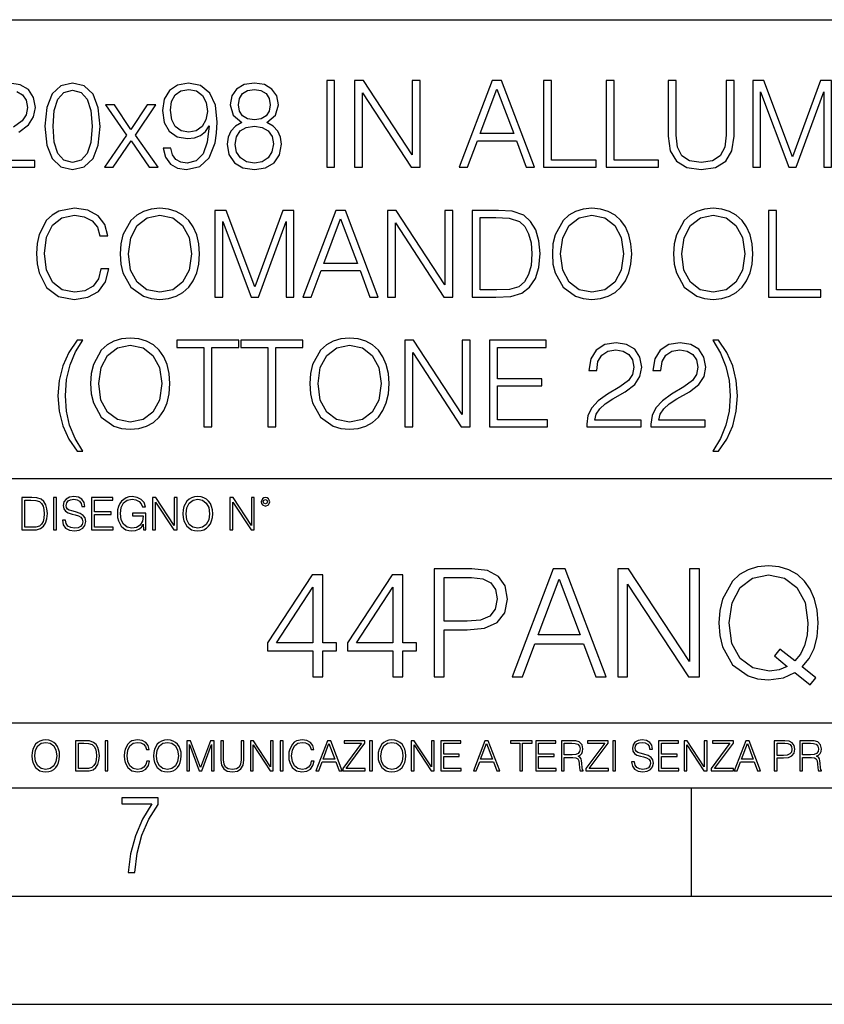
# Model space of a CAD drawing. Extents: x 0 to 420, y 0 to 297.
# Drawn here: x 331 to 368, y 0 to 46 of the extents above; entities that cross this region are included whole.
import ezdxf

# ---------------------------------------------------------------- set-up
doc = ezdxf.new("R2010")
doc.units = 0
doc.layers.get('0').update_dxf_attribs({"linetype": 'CONTINUOUS'})

msp = doc.modelspace()

# ---------------------------------------------------------------- linework, layer by layer
at = {"color": 7}
for p, q in [((234.999802, 45.500252), (410, 45.500252)), ((254.999802, 24.300249), (410, 24.300249)), ((234.999802, 13.00025), (410, 13.00025)), ((25.000401, 9.99976), (410, 9.99976)), ((234.999802, 10.00025), (410, 10.00025)), ((361.875, 4.99976), (361.875, 9.99976)), ((267.5, 4.99976), (415, 4.99976)), ((0, 0), (420, 0)), ((0, 0), (420, 0))]:
    msp.add_line(p, q, dxfattribs=at)
for points in [[(330.804688, 40.303448), (331.249756, 40.648373), (331.483429, 41.015549), (331.56131, 41.449482), (331.477844, 41.911236), (331.238647, 42.267284), (330.865906, 42.489819), (330.381897, 42.573265)], [(330.710114, 42.1894), (330.971588, 42.033627), (331.132935, 41.777718), (331.194122, 41.438358), (331.132935, 41.110123), (330.954895, 40.831959), (330.548798, 40.531544)], [(329.029999, 38.684532), (331.539062, 38.684532), (331.539062, 38.996075), (329.391632, 38.996075)]]:
    msp.add_lwpolyline(points, dxfattribs=at)
for points in [[(332.006378, 40.57605), (332.089813, 39.708176), (332.334595, 39.079525), (332.735168, 38.701221), (333.280365, 38.573265), (333.820007, 38.69566), (334.226105, 39.079525), (334.470886, 39.702614), (334.559906, 40.570484), (334.470886, 41.432793), (334.226105, 42.061443), (333.820007, 42.439747), (333.280365, 42.573265), (332.735168, 42.445312), (332.334595, 42.067009), (332.089813, 41.438358)], [(337.814423, 39.557968), (337.475067, 39.557968), (337.58078, 39.14072), (337.803314, 38.829178), (338.125977, 38.640026), (338.548798, 38.573265), (339.155182, 38.712349), (339.60025, 39.124031), (339.872864, 39.813877), (339.939606, 40.253376), (339.967438, 40.765202), (339.878418, 41.54406), (339.622498, 42.111515), (339.199707, 42.456436), (338.632233, 42.573265), (338.131531, 42.478691), (337.753235, 42.228344), (337.514008, 41.822224), (337.430573, 41.299274), (337.508453, 40.754074), (337.747681, 40.347954), (338.114868, 40.092041), (338.598846, 40.003029), (338.921539, 40.036411), (339.194122, 40.15324), (339.416656, 40.336826), (339.589111, 40.592739), (339.505676, 39.841694), (339.310974, 39.302055), (338.99942, 38.973824), (338.576599, 38.868122), (338.281738, 38.912628), (338.05365, 39.046146), (337.897888, 39.257549)], [(341.096771, 40.742947), (340.813049, 40.581612), (340.601624, 40.353516), (340.468109, 40.06979), (340.423615, 39.74712), (340.50708, 39.263115), (340.757416, 38.890373), (341.152405, 38.656715), (341.680908, 38.573265), (342.203857, 38.656715), (342.598846, 38.890373), (342.849213, 39.257549), (342.938232, 39.74712), (342.888153, 40.06979), (342.760193, 40.353516), (342.543213, 40.581612), (342.265076, 40.742947), (342.660065, 41.087872), (342.793579, 41.571877), (342.715698, 41.977997), (342.493164, 42.295101), (342.14267, 42.500942), (341.680908, 42.573265), (341.213593, 42.500942), (340.863098, 42.295101), (340.640594, 41.977997), (340.568268, 41.571877), (340.696228, 41.087872)], [(345.024445, 38.684532), (345.391632, 38.684532), (345.391632, 42.684532), (345.024445, 42.684532)], [(346.315125, 38.684532), (346.682312, 38.684532), (346.682312, 42.117077), (348.929871, 38.684532), (349.335999, 38.684532), (349.335999, 42.684532), (348.968811, 42.684532), (348.968811, 39.251987), (346.721252, 42.684532), (346.315125, 42.684532)], [(351.149628, 38.684532), (351.533478, 38.684532), (351.989685, 39.908455), (353.792175, 39.908455), (354.242798, 38.684532), (354.626678, 38.684532), (353.10791, 42.684532), (352.668396, 42.684532)], [(355.049469, 38.684532), (357.469513, 38.684532), (357.469513, 39.012764), (355.416656, 39.012764), (355.416656, 42.684532), (355.049469, 42.684532)], [(357.942383, 38.684532), (360.362427, 38.684532), (360.362427, 39.012764), (358.30957, 39.012764), (358.30957, 42.684532), (357.942383, 42.684532)], [(360.807495, 42.684532), (360.807495, 40.114296), (360.902039, 39.441139), (361.185791, 38.957134), (361.658661, 38.673405), (362.326263, 38.573265), (362.988281, 38.673405), (363.461151, 38.957134), (363.750458, 39.441139), (363.850586, 40.114296), (363.850586, 42.684532), (363.483429, 42.684532), (363.483429, 40.164364), (363.416656, 39.602474), (363.210815, 39.207481), (362.854767, 38.973824), (362.326263, 38.901501), (361.792175, 38.973824), (361.436127, 39.207481), (361.23584, 39.602474), (361.174652, 40.164364), (361.174652, 42.684532)], [(364.707336, 38.684532), (365.074524, 38.684532), (365.074524, 42.17271), (366.376312, 38.684532), (366.715698, 38.684532), (367.989685, 42.17271), (367.989685, 38.684532), (368.356873, 38.684532), (368.356873, 42.684532), (367.839478, 42.684532), (366.543213, 39.162975), (365.224731, 42.684532), (364.707336, 42.684532)], [(332.384674, 40.57605), (332.434753, 41.310402), (332.601624, 41.833351), (332.879791, 42.139332), (333.280365, 42.245033), (333.675354, 42.139332), (333.959076, 41.833351), (334.125977, 41.310402), (334.18161, 40.57605), (334.125977, 39.830566), (333.959076, 39.313183), (333.675354, 39.00164), (333.280365, 38.901501), (332.879791, 39.00164), (332.601624, 39.313183), (332.434753, 39.836132)], [(337.808868, 41.315964), (337.858948, 41.722084), (338.025848, 42.028065), (338.287323, 42.211655), (338.660065, 42.278412), (339.010529, 42.206089), (339.277588, 42.000248), (339.450043, 41.677578), (339.51123, 41.26033), (339.444489, 40.870903), (339.266449, 40.570484), (338.993835, 40.364643), (338.648926, 40.297886), (338.292877, 40.364643), (338.025848, 40.559357), (337.864502, 40.876465)], [(340.946564, 41.560749), (340.991058, 41.855602), (341.135712, 42.083698), (341.369385, 42.222778), (341.680908, 42.278412), (341.986908, 42.222778), (342.220551, 42.083698), (342.365204, 41.855602), (342.415283, 41.560749), (342.365204, 41.277023), (342.220551, 41.060055), (341.992462, 40.920971), (341.680908, 40.876465), (341.3638, 40.920971), (341.135712, 41.060055), (340.991058, 41.277023)], [(352.112061, 40.236687), (352.885376, 42.295101), (353.664215, 40.236687)], [(334.760193, 38.684532), (335.160736, 38.684532), (335.984131, 39.908455), (336.813049, 38.684532), (337.23584, 38.684532), (336.184387, 40.16993), (337.130157, 41.571877), (336.72403, 41.571877), (335.978546, 40.420277), (335.221954, 41.571877), (334.804688, 41.571877), (335.772705, 40.164364)], [(340.80191, 39.735992), (340.857544, 40.092041), (341.030029, 40.359081), (341.308167, 40.520416), (341.680908, 40.581612), (342.048096, 40.520416), (342.320679, 40.359081), (342.498718, 40.097607), (342.559906, 39.763809), (342.493164, 39.396633), (342.315125, 39.112904), (342.036957, 38.929317), (341.680908, 38.868122), (341.32486, 38.929317), (341.046692, 39.112904), (340.863098, 39.385506)], [(334.587738, 33.991905), (334.476471, 33.530151), (334.226135, 33.185226), (333.853394, 32.973824), (333.374939, 32.901501), (332.796356, 33.01833), (332.362427, 33.363251), (332.084259, 33.930706), (331.989685, 34.698441), (332.084259, 35.455048), (332.356873, 36.005814), (332.785217, 36.345173), (333.3638, 36.462002), (333.820007, 36.395241), (334.18161, 36.206089), (334.431946, 35.905674), (334.548798, 35.516243), (334.9104, 35.516243), (334.776886, 36.039192), (334.459778, 36.439747), (333.981323, 36.69566), (333.3638, 36.790234), (332.640594, 36.645588), (332.340179, 36.473129), (332.084259, 36.233906), (331.733765, 35.577438), (331.639191, 35.160194), (331.611389, 34.692879), (331.639191, 34.214436), (331.733765, 33.797188), (332.078705, 33.129593), (332.629456, 32.712349), (333.352692, 32.573265), (333.992462, 32.673405), (334.482025, 32.946007), (334.804688, 33.391068), (334.949341, 33.991905)], [(335.483429, 34.681751), (335.51123, 34.20887), (335.611389, 33.797188), (335.978546, 33.135159), (336.557129, 32.717911), (336.913177, 32.612209), (337.313751, 32.573265), (337.70874, 32.612209), (338.064789, 32.717911), (338.381897, 32.890373), (338.648926, 33.135159), (338.860321, 33.435574), (339.016113, 33.797188), (339.110687, 34.20887), (339.149628, 34.681751), (339.116241, 35.149067), (339.016113, 35.560749), (338.860321, 35.922363), (338.648926, 36.228344), (338.381897, 36.467564), (338.064789, 36.640026), (337.70874, 36.751293), (337.313751, 36.790234), (336.913177, 36.751293), (336.557129, 36.640026), (336.245605, 36.467564), (335.978546, 36.228344), (335.611389, 35.560749), (335.51123, 35.143501)], [(335.861725, 34.681751), (335.967438, 35.427231), (336.262268, 35.98912), (336.72403, 36.339607), (337.313751, 36.462002), (337.908997, 36.339607), (338.365204, 35.98912), (338.665619, 35.432793), (338.771332, 34.681751), (338.665619, 33.925144), (338.365204, 33.368816), (337.908997, 33.01833), (337.313751, 32.901501), (336.718475, 33.01833), (336.262268, 33.368816), (335.961853, 33.925144)], [(339.861725, 32.684532), (340.228912, 32.684532), (340.228912, 36.17271), (341.530701, 32.684532), (341.870056, 32.684532), (343.144073, 36.17271), (343.144073, 32.684532), (343.51123, 32.684532), (343.51123, 36.684532), (342.993866, 36.684532), (341.697601, 33.162975), (340.37912, 36.684532), (339.861725, 36.684532)], [(343.928497, 32.684532), (344.312347, 32.684532), (344.768555, 33.908455), (346.571045, 33.908455), (347.021667, 32.684532), (347.405548, 32.684532), (345.886749, 36.684532), (345.447266, 36.684532)], [(347.828339, 32.684532), (348.195526, 32.684532), (348.195526, 36.117077), (350.443085, 32.684532), (350.849213, 32.684532), (350.849213, 36.684532), (350.482025, 36.684532), (350.482025, 33.251987), (348.234467, 36.684532), (347.828339, 36.684532)], [(352.685089, 36.684532), (351.744904, 36.684532), (351.744904, 32.684532), (352.846436, 32.684532), (353.525146, 32.712349), (354.042542, 32.856995), (354.39859, 33.135159), (354.665619, 33.535713), (354.826965, 34.053101), (354.882599, 34.692879), (354.826965, 35.288147), (354.682312, 35.783279), (354.443085, 36.178272), (354.125977, 36.467564), (353.597473, 36.651154), (352.957703, 36.684532)], [(355.450043, 34.681751), (355.477875, 34.20887), (355.578003, 33.797188), (355.94519, 33.135159), (356.523743, 32.717911), (356.879822, 32.612209), (357.280365, 32.573265), (357.675354, 32.612209), (358.031403, 32.717911), (358.348511, 32.890373), (358.61554, 33.135159), (358.826965, 33.435574), (358.982727, 33.797188), (359.077301, 34.20887), (359.116241, 34.681751), (359.082886, 35.149067), (358.982727, 35.560749), (358.826965, 35.922363), (358.61554, 36.228344), (358.348511, 36.467564), (358.031403, 36.640026), (357.675354, 36.751293), (357.280365, 36.790234), (356.879822, 36.751293), (356.523743, 36.640026), (356.212219, 36.467564), (355.94519, 36.228344), (355.578003, 35.560749), (355.477875, 35.143501)], [(355.828339, 34.681751), (355.934052, 35.427231), (356.228912, 35.98912), (356.690674, 36.339607), (357.280365, 36.462002), (357.875641, 36.339607), (358.331818, 35.98912), (358.632233, 35.432793), (358.737946, 34.681751), (358.632233, 33.925144), (358.331818, 33.368816), (357.875641, 33.01833), (357.280365, 32.901501), (356.685089, 33.01833), (356.228912, 33.368816), (355.928497, 33.925144)], [(361.052277, 34.681751), (361.080078, 34.20887), (361.180237, 33.797188), (361.547394, 33.135159), (362.125977, 32.717911), (362.482025, 32.612209), (362.882599, 32.573265), (363.277588, 32.612209), (363.633636, 32.717911), (363.950745, 32.890373), (364.217773, 33.135159), (364.429199, 33.435574), (364.584961, 33.797188), (364.679535, 34.20887), (364.718475, 34.681751), (364.685089, 35.149067), (364.584961, 35.560749), (364.429199, 35.922363), (364.217773, 36.228344), (363.950745, 36.467564), (363.633636, 36.640026), (363.277588, 36.751293), (362.882599, 36.790234), (362.482025, 36.751293), (362.125977, 36.640026), (361.814453, 36.467564), (361.547394, 36.228344), (361.180237, 35.560749), (361.080078, 35.143501)], [(361.430573, 34.681751), (361.536285, 35.427231), (361.831116, 35.98912), (362.292877, 36.339607), (362.882599, 36.462002), (363.477844, 36.339607), (363.934052, 35.98912), (364.234467, 35.432793), (364.340179, 34.681751), (364.234467, 33.925144), (363.934052, 33.368816), (363.477844, 33.01833), (362.882599, 32.901501), (362.287323, 33.01833), (361.831116, 33.368816), (361.530701, 33.925144)], [(365.436127, 32.684532), (367.856171, 32.684532), (367.856171, 33.012764), (365.803314, 33.012764), (365.803314, 36.684532), (365.436127, 36.684532)], [(344.89093, 34.236687), (345.664246, 36.295101), (346.443085, 34.236687)], [(352.112061, 33.012764), (352.112061, 36.3563), (352.846436, 36.3563), (353.458374, 36.328484), (353.92572, 36.178272), (354.176056, 35.939053), (354.354065, 35.610817), (354.465332, 35.193573), (354.504272, 34.681751), (354.465332, 34.147675), (354.354065, 33.719303), (354.164917, 33.391068), (353.897888, 33.162975), (353.463959, 33.035019), (352.885376, 33.012764)], [(333.758789, 30.684532), (333.49176, 30.684532), (333.102325, 30.117077), (332.829712, 29.499554), (332.662842, 28.831959), (332.607208, 28.11986), (332.662842, 27.402195), (332.829712, 26.734602), (333.102325, 26.122641), (333.49176, 25.555185), (333.758789, 25.555185), (333.397186, 26.150457), (333.14682, 26.762419), (332.996613, 27.413322), (332.952118, 28.11986), (333.007751, 28.870903), (333.169098, 29.54406), (333.419434, 30.144894)], [(334.114838, 28.681751), (334.14267, 28.208872), (334.242798, 27.797188), (334.609985, 27.135159), (335.188568, 26.717913), (335.544617, 26.612209), (335.94516, 26.573267), (336.340149, 26.612209), (336.696198, 26.717913), (337.013306, 26.890373), (337.280365, 27.135159), (337.49176, 27.435575), (337.647522, 27.797188), (337.742096, 28.208872), (337.781036, 28.681751), (337.747681, 29.149067), (337.647522, 29.560749), (337.49176, 29.922363), (337.280365, 30.228344), (337.013306, 30.467564), (336.696198, 30.640026), (336.340149, 30.751291), (335.94516, 30.790234), (335.544617, 30.751291), (335.188568, 30.640026), (334.877014, 30.467564), (334.609985, 30.228344), (334.242798, 29.560749), (334.14267, 29.143503)], [(339.349884, 26.684532), (339.717072, 26.684532), (339.717072, 30.356298), (340.963257, 30.356298), (340.963257, 30.684532), (338.103729, 30.684532), (338.103729, 30.356298), (339.349884, 30.356298)], [(342.30957, 26.684532), (342.676727, 26.684532), (342.676727, 30.356298), (343.922913, 30.356298), (343.922913, 30.684532), (341.063385, 30.684532), (341.063385, 30.356298), (342.30957, 30.356298)], [(344.245575, 28.681751), (344.273407, 28.208872), (344.373535, 27.797188), (344.740723, 27.135159), (345.319305, 26.717913), (345.675354, 26.612209), (346.075897, 26.573267), (346.470886, 26.612209), (346.826935, 26.717913), (347.144043, 26.890373), (347.411102, 27.135159), (347.622498, 27.435575), (347.778259, 27.797188), (347.872833, 28.208872), (347.911804, 28.681751), (347.878418, 29.149067), (347.778259, 29.560749), (347.622498, 29.922363), (347.411102, 30.228344), (347.144043, 30.467564), (346.826935, 30.640026), (346.470886, 30.751291), (346.075897, 30.790234), (345.675354, 30.751291), (345.319305, 30.640026), (345.007751, 30.467564), (344.740723, 30.228344), (344.373535, 29.560749), (344.273407, 29.143503)], [(348.629456, 26.684532), (348.996643, 26.684532), (348.996643, 30.117077), (351.244202, 26.684532), (351.65033, 26.684532), (351.65033, 30.684532), (351.283142, 30.684532), (351.283142, 27.251987), (349.035583, 30.684532), (348.629456, 30.684532)], [(352.54599, 26.684532), (355.233063, 26.684532), (355.233063, 27.012766), (352.913177, 27.012766), (352.913177, 28.576048), (354.971588, 28.576048), (354.971588, 28.904282), (352.913177, 28.904282), (352.913177, 30.356298), (355.166321, 30.356298), (355.166321, 30.684532), (352.54599, 30.684532)], [(357.046692, 26.684532), (359.555725, 26.684532), (359.555725, 26.996077), (357.408325, 26.996077), (357.475067, 27.268677), (357.641968, 27.519024), (357.892334, 27.74712), (358.242798, 27.975214), (358.821381, 28.303448), (359.266449, 28.648371), (359.500122, 29.015547), (359.578003, 29.449484), (359.494537, 29.911236), (359.25531, 30.267286), (358.882568, 30.489817), (358.39859, 30.573267), (357.870056, 30.484255), (357.480652, 30.233906), (357.230286, 29.833349), (357.135712, 29.282585), (357.502899, 29.282585), (357.558533, 29.699831), (357.730988, 30.000248), (358.009155, 30.178274), (358.387451, 30.245033), (358.726807, 30.1894), (358.988281, 30.033628), (359.149628, 29.777718), (359.210815, 29.438356), (359.149628, 29.110123), (358.971588, 28.831959), (358.565491, 28.531542), (357.998016, 28.192183), (357.575195, 27.886202), (357.27478, 27.56353), (357.096771, 27.207481), (357.041138, 26.801361)], [(360.006378, 26.684532), (362.515411, 26.684532), (362.515411, 26.996077), (360.367981, 26.996077), (360.434753, 27.268677), (360.601624, 27.519024), (360.85199, 27.74712), (361.202484, 27.975214), (361.781067, 28.303448), (362.226105, 28.648371), (362.459778, 29.015547), (362.537659, 29.449484), (362.454224, 29.911236), (362.214996, 30.267286), (361.842255, 30.489817), (361.358246, 30.573267), (360.829742, 30.484255), (360.440308, 30.233906), (360.189941, 29.833349), (360.095367, 29.282585), (360.462555, 29.282585), (360.518188, 29.699831), (360.690643, 30.000248), (360.968811, 30.178274), (361.347107, 30.245033), (361.686462, 30.1894), (361.947937, 30.033628), (362.109283, 29.777718), (362.170471, 29.438356), (362.109283, 29.110123), (361.931274, 28.831959), (361.525146, 28.531542), (360.957703, 28.192183), (360.534882, 27.886202), (360.234467, 27.56353), (360.056427, 27.207481), (360.000793, 26.801361)], [(362.860321, 30.684532), (363.21637, 30.094824), (363.47229, 29.477301), (363.616943, 28.820833), (363.666992, 28.11986), (363.616943, 27.413322), (363.47229, 26.762419), (363.21637, 26.150457), (362.860321, 25.555185), (363.12738, 25.555185), (363.51123, 26.122641), (363.783844, 26.734602), (363.950745, 27.402195), (364.011932, 28.11986), (363.950745, 28.831959), (363.783844, 29.499554), (363.51123, 30.117077), (363.12738, 30.684532)], [(334.493134, 28.681751), (334.598846, 29.427231), (334.893707, 29.989122), (335.355469, 30.339609), (335.94516, 30.462002), (336.540436, 30.339609), (336.996613, 29.989122), (337.297058, 29.432793), (337.40274, 28.681751), (337.297058, 27.925144), (336.996613, 27.368816), (336.540436, 27.01833), (335.94516, 26.901501), (335.349884, 27.01833), (334.893707, 27.368816), (334.593292, 27.925144)], [(344.623901, 28.681751), (344.729584, 29.427231), (345.024445, 29.989122), (345.486206, 30.339609), (346.075897, 30.462002), (346.671173, 30.339609), (347.12738, 29.989122), (347.427795, 29.432793), (347.533478, 28.681751), (347.427795, 27.925144), (347.12738, 27.368816), (346.671173, 27.01833), (346.075897, 26.901501), (345.480621, 27.01833), (345.024445, 27.368816), (344.72403, 27.925144)], [(331.292511, 23.421158), (330.939941, 23.421158), (330.939941, 21.921158), (331.353027, 21.921158), (331.607544, 21.931589), (331.801544, 21.98583), (331.935059, 22.090143), (332.035217, 22.240351), (332.095703, 22.43437), (332.116577, 22.674288), (332.095703, 22.897514), (332.041473, 23.083189), (331.951752, 23.23131), (331.832855, 23.339794), (331.634644, 23.40864), (331.394745, 23.421158)], [(331.077637, 22.044245), (331.077637, 23.298071), (331.353027, 23.298071), (331.582489, 23.28764), (331.757751, 23.23131), (331.851624, 23.141603), (331.918396, 23.018515), (331.960114, 22.862047), (331.974701, 22.670115), (331.960114, 22.469837), (331.918396, 22.309196), (331.847443, 22.18611), (331.747314, 22.100574), (331.584595, 22.052589), (331.367615, 22.044245)], [(332.40448, 21.921158), (332.542175, 21.921158), (332.542175, 23.421158), (332.40448, 23.421158)], [(332.81546, 22.375956), (332.81546, 22.365524), (332.850922, 22.156902), (332.959412, 22.004606), (333.134644, 21.912813), (333.374573, 21.879433), (333.589447, 21.910727), (333.752167, 21.996262), (333.854401, 22.131866), (333.891968, 22.31337), (333.862762, 22.474009), (333.777222, 22.595011), (333.631165, 22.684719), (333.420471, 22.753565), (333.245239, 22.797375), (333.130493, 22.834927), (333.053284, 22.887083), (333.007385, 22.958015), (332.992798, 23.053982), (333.013641, 23.172895), (333.080414, 23.262604), (333.188904, 23.316847), (333.337006, 23.337709), (333.491394, 23.31476), (333.608215, 23.250088), (333.679169, 23.145775), (333.706268, 23.003912), (333.848145, 23.003912), (333.810608, 23.195845), (333.710449, 23.339794), (333.553986, 23.429502), (333.343292, 23.460796), (333.136749, 23.429502), (332.982361, 23.348139), (332.884308, 23.220881), (332.850922, 23.058153), (332.875977, 22.899601), (332.95108, 22.78903), (333.078339, 22.709753), (333.259827, 22.651339), (333.401703, 22.615873), (333.558167, 22.565804), (333.666656, 22.505302), (333.729218, 22.419767), (333.750092, 22.298765), (333.725067, 22.175678), (333.652039, 22.081799), (333.535217, 22.021297), (333.376648, 22.002522), (333.197235, 22.027555), (333.065796, 22.100574), (332.984436, 22.217403), (332.957336, 22.375956)], [(334.15274, 21.921158), (335.16037, 21.921158), (335.16037, 22.044245), (334.290436, 22.044245), (334.290436, 22.630476), (335.062317, 22.630476), (335.062317, 22.753565), (334.290436, 22.753565), (334.290436, 23.298071), (335.135345, 23.298071), (335.135345, 23.421158), (334.15274, 23.421158)], [(336.562317, 21.921158), (336.672913, 21.921158), (336.672913, 22.690977), (336.047028, 22.690977), (336.047028, 22.56789), (336.541473, 22.56789), (336.541473, 22.56163), (336.506012, 22.323801), (336.401703, 22.148558), (336.236877, 22.040073), (336.017822, 22.002522), (335.800842, 22.048418), (335.636047, 22.181936), (335.529633, 22.394732), (335.494171, 22.676373), (335.529633, 22.9601), (335.636047, 23.166637), (335.805023, 23.293898), (336.034515, 23.337709), (336.209747, 23.312674), (336.353699, 23.241741), (336.455933, 23.131172), (336.512268, 22.985136), (336.654114, 22.985136), (336.587372, 23.183327), (336.458008, 23.333536), (336.270264, 23.427416), (336.03244, 23.460796), (335.884308, 23.446192), (335.750793, 23.406553), (335.537994, 23.252172), (335.45871, 23.139517), (335.400299, 23.005999), (335.362762, 22.849531), (335.352325, 22.674288), (335.362762, 22.496958), (335.398224, 22.34049), (335.531738, 22.090143), (335.627686, 21.998348), (335.744537, 21.933676), (335.875977, 21.894037), (336.024078, 21.879433), (336.193054, 21.902382), (336.341187, 21.960796), (336.460114, 22.056763), (336.547729, 22.18611)], [(336.977478, 21.921158), (337.115173, 21.921158), (337.115173, 23.208363), (337.958008, 21.921158), (338.110321, 21.921158), (338.110321, 23.421158), (337.972626, 23.421158), (337.972626, 22.133953), (337.129791, 23.421158), (336.977478, 23.421158)], [(338.381531, 22.670115), (338.391968, 22.492785), (338.429504, 22.338404), (338.5672, 22.090143), (338.78418, 21.933676), (338.917694, 21.894037), (339.067902, 21.879433), (339.216003, 21.894037), (339.349548, 21.933676), (339.468445, 21.998348), (339.568604, 22.090143), (339.647858, 22.202799), (339.706268, 22.338404), (339.74176, 22.492785), (339.756348, 22.670115), (339.743835, 22.845358), (339.706268, 22.999739), (339.647858, 23.135344), (339.568604, 23.250088), (339.468445, 23.339794), (339.349548, 23.404469), (339.216003, 23.446192), (339.067902, 23.460796), (338.917694, 23.446192), (338.78418, 23.404469), (338.667328, 23.339794), (338.5672, 23.250088), (338.429504, 22.999739), (338.391968, 22.843271)], [(338.523376, 22.670115), (338.563019, 22.949669), (338.673584, 23.160379), (338.846741, 23.291811), (339.067902, 23.337709), (339.291107, 23.291811), (339.462189, 23.160379), (339.57486, 22.951756), (339.614502, 22.670115), (339.57486, 22.386387), (339.462189, 22.177765), (339.291107, 22.046331), (339.067902, 22.002522), (338.844666, 22.046331), (338.673584, 22.177765), (338.560944, 22.386387)], [(340.547028, 21.921158), (340.684723, 21.921158), (340.684723, 23.208363), (341.527557, 21.921158), (341.679871, 21.921158), (341.679871, 23.421158), (341.542175, 23.421158), (341.542175, 22.133953), (340.699341, 23.421158), (340.547028, 23.421158)], [(341.994873, 23.222965), (342.009491, 23.145775), (342.051208, 23.083189), (342.190979, 23.026859), (342.33075, 23.083189), (342.372498, 23.145775), (342.38916, 23.222965), (342.372498, 23.298071), (342.33075, 23.362743), (342.266083, 23.404469), (342.190979, 23.421158), (342.1138, 23.404469), (342.051208, 23.362743)], [(342.090851, 23.225052), (342.120056, 23.295984), (342.190979, 23.327278), (342.259827, 23.295984), (342.291107, 23.225052), (342.261902, 23.154119), (342.190979, 23.124912), (342.11795, 23.152035)], [(349.985474, 15.130041), (350.444427, 15.130041), (350.444427, 17.299721), (351.508423, 17.299721), (352.322052, 17.383171), (352.906189, 17.647427), (353.253876, 18.092489), (353.372101, 18.725311), (353.267792, 19.337273), (352.954865, 19.775381), (352.447205, 20.039639), (351.730957, 20.130041), (349.985474, 20.130041)], [(353.594635, 15.130041), (354.074463, 15.130041), (354.644714, 16.659945), (356.897827, 16.659945), (357.461121, 15.130041), (357.940948, 15.130041), (356.04248, 20.130041), (355.493103, 20.130041)], [(358.469482, 15.130041), (358.928436, 15.130041), (358.928436, 19.420723), (361.737885, 15.130041), (362.245544, 15.130041), (362.245544, 20.130041), (361.78656, 20.130041), (361.78656, 15.839359), (358.977112, 20.130041), (358.469482, 20.130041)], [(367.370728, 14.761474), (367.621063, 15.081363), (366.988251, 15.595966), (367.315094, 15.978441), (367.544586, 16.437412), (367.683655, 16.986786), (367.73233, 17.626564), (367.690613, 18.210709), (367.56543, 18.725311), (367.370728, 19.17733), (367.106476, 19.559805), (366.772675, 19.858831), (366.376282, 20.074408), (365.931213, 20.21349), (365.437469, 20.262169), (364.936768, 20.21349), (364.49173, 20.074408), (364.102295, 19.858831), (363.768494, 19.559805), (363.309509, 18.725311), (363.184357, 18.203754), (363.149567, 17.626564), (363.184357, 17.035465), (363.309509, 16.520863), (363.768494, 15.693323), (364.49173, 15.171765), (364.936768, 15.039638), (365.437469, 14.990959), (366.125946, 15.081363), (366.654449, 15.33171)], [(344.380463, 15.130041), (344.839417, 15.130041), (344.839417, 16.333101), (345.479218, 16.333101), (345.479218, 16.701668), (344.839417, 16.701668), (344.839417, 19.851877), (344.345673, 19.851877), (342.287262, 16.701668), (342.287262, 16.333101), (344.380463, 16.333101)], [(348.080048, 15.130041), (348.539001, 15.130041), (348.539001, 16.333101), (349.178772, 16.333101), (349.178772, 16.701668), (348.539001, 16.701668), (348.539001, 19.851877), (348.045258, 19.851877), (345.986847, 16.701668), (345.986847, 16.333101), (348.080048, 16.333101)], [(350.444427, 17.710012), (350.444427, 19.719749), (351.710083, 19.719749), (352.238586, 19.657162), (352.607147, 19.476357), (352.822723, 19.170376), (352.899231, 18.732265), (352.808838, 18.252434), (352.558472, 17.939499), (352.127319, 17.758692), (351.51535, 17.710012)], [(354.797699, 17.070236), (355.764313, 19.643253), (356.737885, 17.070236)], [(366.306732, 15.616828), (365.924255, 15.44993), (365.479218, 15.401251), (364.707306, 15.547287), (364.123169, 15.978441), (363.74762, 16.680805), (363.622467, 17.626564), (363.754578, 18.558414), (364.123169, 19.260778), (364.700348, 19.698887), (365.437469, 19.851877), (366.18158, 19.698887), (366.751801, 19.260778), (367.127319, 18.565369), (367.25946, 17.626564), (367.217743, 17.063282), (367.099518, 16.583448), (366.911743, 16.180111), (366.654449, 15.867176), (365.966003, 16.41655), (365.715637, 16.096661)], [(344.380463, 16.701668), (342.704529, 16.701668), (344.380463, 19.274687)], [(348.080048, 16.701668), (346.404114, 16.701668), (348.080048, 19.274687)], [(331.400146, 11.480855), (331.409882, 11.315348), (331.444946, 11.171259), (331.573456, 10.939548), (331.77594, 10.793511), (331.900574, 10.756516), (332.040771, 10.742886), (332.179016, 10.756516), (332.303619, 10.793511), (332.414612, 10.853873), (332.508087, 10.939548), (332.582062, 11.044694), (332.636597, 11.171259), (332.669678, 11.315348), (332.683319, 11.480855), (332.671631, 11.644416), (332.636597, 11.788505), (332.582062, 11.91507), (332.508087, 12.022162), (332.414612, 12.10589), (332.303619, 12.166252), (332.179016, 12.205194), (332.040771, 12.218824), (331.900574, 12.205194), (331.77594, 12.166252), (331.666901, 12.10589), (331.573456, 12.022162), (331.444946, 11.788505), (331.409882, 11.642468)], [(331.532562, 11.480855), (331.56955, 11.741774), (331.67276, 11.938436), (331.834351, 12.061106), (332.040771, 12.103943), (332.249115, 12.061106), (332.408783, 11.938436), (332.513916, 11.74372), (332.550903, 11.480855), (332.513916, 11.216043), (332.408783, 11.021328), (332.249115, 10.898658), (332.040771, 10.857768), (331.832428, 10.898658), (331.67276, 11.021328), (331.567596, 11.216043)], [(333.750366, 12.181828), (333.421295, 12.181828), (333.421295, 10.781829), (333.806824, 10.781829), (334.044373, 10.791565), (334.225464, 10.842191), (334.350098, 10.939548), (334.443542, 11.079742), (334.5, 11.260827), (334.51947, 11.48475), (334.5, 11.693094), (334.449402, 11.866391), (334.365662, 12.004639), (334.254669, 12.10589), (334.069702, 12.170146), (333.845764, 12.181828)], [(333.549805, 10.89671), (333.549805, 12.066947), (333.806824, 12.066947), (334.020996, 12.057211), (334.18457, 12.004639), (334.272186, 11.920911), (334.334503, 11.806029), (334.373444, 11.659993), (334.387085, 11.480855), (334.373444, 11.293929), (334.334503, 11.143998), (334.268311, 11.029117), (334.174835, 10.949284), (334.022949, 10.904499), (333.820465, 10.89671)], [(334.788177, 10.781829), (334.916687, 10.781829), (334.916687, 12.181828), (334.788177, 12.181828)], [(336.708069, 11.239408), (336.669128, 11.077795), (336.581512, 10.957072), (336.45105, 10.88308), (336.2836, 10.857768), (336.081085, 10.898658), (335.929199, 11.019381), (335.831848, 11.21799), (335.798767, 11.486697), (335.831848, 11.751509), (335.927277, 11.944277), (336.077209, 12.063053), (336.279694, 12.103943), (336.439362, 12.080577), (336.565918, 12.014374), (336.653564, 11.909228), (336.694458, 11.772927), (336.821014, 11.772927), (336.774292, 11.955959), (336.6633, 12.096154), (336.49585, 12.185723), (336.279694, 12.218824), (336.026581, 12.168199), (335.921417, 12.107838), (335.831848, 12.02411), (335.709167, 11.794346), (335.676086, 11.64831), (335.666351, 11.48475), (335.676086, 11.317295), (335.709167, 11.171259), (335.829895, 10.937601), (336.022675, 10.791565), (336.275818, 10.742886), (336.499725, 10.777935), (336.671082, 10.873344), (336.783997, 11.029117), (336.834656, 11.239408)], [(337.021576, 11.480855), (337.031311, 11.315348), (337.066345, 11.171259), (337.194855, 10.939548), (337.397369, 10.793511), (337.521973, 10.756516), (337.66217, 10.742886), (337.800415, 10.756516), (337.925049, 10.793511), (338.036041, 10.853873), (338.129486, 10.939548), (338.203491, 11.044694), (338.257996, 11.171259), (338.291107, 11.315348), (338.304749, 11.480855), (338.29306, 11.644416), (338.257996, 11.788505), (338.203491, 11.91507), (338.129486, 12.022162), (338.036041, 12.10589), (337.925049, 12.166252), (337.800415, 12.205194), (337.66217, 12.218824), (337.521973, 12.205194), (337.397369, 12.166252), (337.28833, 12.10589), (337.194855, 12.022162), (337.066345, 11.788505), (337.031311, 11.642468)], [(337.153961, 11.480855), (337.190979, 11.741774), (337.294159, 11.938436), (337.45578, 12.061106), (337.66217, 12.103943), (337.870514, 12.061106), (338.030182, 11.938436), (338.135345, 11.74372), (338.172333, 11.480855), (338.135345, 11.216043), (338.030182, 11.021328), (337.870514, 10.898658), (337.66217, 10.857768), (337.453827, 10.898658), (337.294159, 11.021328), (337.189026, 11.216043)], [(338.553955, 10.781829), (338.682495, 10.781829), (338.682495, 12.002691), (339.138123, 10.781829), (339.256897, 10.781829), (339.702789, 12.002691), (339.702789, 10.781829), (339.831299, 10.781829), (339.831299, 12.181828), (339.650208, 12.181828), (339.196533, 10.949284), (338.735046, 12.181828), (338.553955, 12.181828)], [(340.133118, 12.181828), (340.133118, 11.282246), (340.166199, 11.046641), (340.265503, 10.877239), (340.43103, 10.777935), (340.664673, 10.742886), (340.896393, 10.777935), (341.06189, 10.877239), (341.163147, 11.046641), (341.198212, 11.282246), (341.198212, 12.181828), (341.069702, 12.181828), (341.069702, 11.29977), (341.046326, 11.103108), (340.974274, 10.964861), (340.84967, 10.88308), (340.664673, 10.857768), (340.477753, 10.88308), (340.353149, 10.964861), (340.283051, 11.103108), (340.261627, 11.29977), (340.261627, 12.181828)], [(341.5, 10.781829), (341.62854, 10.781829), (341.62854, 11.98322), (342.415161, 10.781829), (342.557312, 10.781829), (342.557312, 12.181828), (342.428802, 12.181828), (342.428802, 10.980438), (341.642151, 12.181828), (341.5, 12.181828)], [(342.880554, 10.781829), (343.009064, 10.781829), (343.009064, 12.181828), (342.880554, 12.181828)], [(344.31366, 11.239408), (344.274689, 11.077795), (344.187073, 10.957072), (344.05661, 10.88308), (343.88916, 10.857768), (343.686646, 10.898658), (343.53479, 11.019381), (343.437439, 11.21799), (343.404327, 11.486697), (343.437439, 11.751509), (343.532837, 11.944277), (343.68277, 12.063053), (343.885254, 12.103943), (344.044922, 12.080577), (344.171509, 12.014374), (344.259125, 11.909228), (344.300018, 11.772927), (344.426575, 11.772927), (344.379852, 11.955959), (344.26886, 12.096154), (344.10141, 12.185723), (343.885254, 12.218824), (343.632141, 12.168199), (343.526978, 12.107838), (343.437439, 12.02411), (343.314758, 11.794346), (343.281647, 11.64831), (343.271912, 11.48475), (343.281647, 11.317295), (343.314758, 11.171259), (343.435486, 10.937601), (343.628235, 10.791565), (343.881378, 10.742886), (344.105286, 10.777935), (344.276642, 10.873344), (344.389587, 11.029117), (344.440216, 11.239408)], [(344.521973, 10.781829), (344.656342, 10.781829), (344.81601, 11.210201), (345.446899, 11.210201), (345.604614, 10.781829), (345.738953, 10.781829), (345.207397, 12.181828), (345.053558, 12.181828)], [(344.858826, 11.325084), (345.129517, 12.045528), (345.4021, 11.325084)], [(345.764282, 10.781829), (346.804047, 10.781829), (346.804047, 10.89671), (345.916138, 10.89671), (346.790405, 12.070842), (346.790405, 12.181828), (345.830475, 12.181828), (345.830475, 12.066947), (346.630737, 12.066947), (345.764282, 10.900605)], [(347.004578, 10.781829), (347.133118, 10.781829), (347.133118, 12.181828), (347.004578, 12.181828)], [(347.395966, 11.480855), (347.405701, 11.315348), (347.440765, 11.171259), (347.569275, 10.939548), (347.771759, 10.793511), (347.896393, 10.756516), (348.036591, 10.742886), (348.174835, 10.756516), (348.299438, 10.793511), (348.410431, 10.853873), (348.503906, 10.939548), (348.577881, 11.044694), (348.632416, 11.171259), (348.665527, 11.315348), (348.679138, 11.480855), (348.66745, 11.644416), (348.632416, 11.788505), (348.577881, 11.91507), (348.503906, 12.022162), (348.410431, 12.10589), (348.299438, 12.166252), (348.174835, 12.205194), (348.036591, 12.218824), (347.896393, 12.205194), (347.771759, 12.166252), (347.66272, 12.10589), (347.569275, 12.022162), (347.440765, 11.788505), (347.405701, 11.642468)], [(347.528381, 11.480855), (347.565369, 11.741774), (347.668579, 11.938436), (347.8302, 12.061106), (348.036591, 12.103943), (348.244934, 12.061106), (348.404602, 11.938436), (348.509735, 11.74372), (348.546753, 11.480855), (348.509735, 11.216043), (348.404602, 11.021328), (348.244934, 10.898658), (348.036591, 10.857768), (347.828247, 10.898658), (347.668579, 11.021328), (347.563416, 11.216043)], [(348.930328, 10.781829), (349.058838, 10.781829), (349.058838, 11.98322), (349.84549, 10.781829), (349.98761, 10.781829), (349.98761, 12.181828), (349.859131, 12.181828), (349.859131, 10.980438), (349.072449, 12.181828), (348.930328, 12.181828)], [(350.301117, 10.781829), (351.241577, 10.781829), (351.241577, 10.89671), (350.429626, 10.89671), (350.429626, 11.443859), (351.150085, 11.443859), (351.150085, 11.558742), (350.429626, 11.558742), (350.429626, 12.066947), (351.218231, 12.066947), (351.218231, 12.181828), (350.301117, 12.181828)], [(351.800415, 10.781829), (351.934784, 10.781829), (352.094452, 11.210201), (352.725311, 11.210201), (352.883026, 10.781829), (353.017395, 10.781829), (352.485809, 12.181828), (352.332001, 12.181828)], [(352.137268, 11.325084), (352.407928, 12.045528), (352.680542, 11.325084)], [(353.950073, 10.781829), (354.078583, 10.781829), (354.078583, 12.066947), (354.51474, 12.066947), (354.51474, 12.181828), (353.513916, 12.181828), (353.513916, 12.066947), (353.950073, 12.066947)], [(354.688049, 10.781829), (355.62851, 10.781829), (355.62851, 10.89671), (354.816559, 10.89671), (354.816559, 11.443859), (355.536987, 11.443859), (355.536987, 11.558742), (354.816559, 11.558742), (354.816559, 12.066947), (355.605133, 12.066947), (355.605133, 12.181828), (354.688049, 12.181828)], [(355.866058, 10.781829), (355.994568, 10.781829), (355.994568, 11.408811), (356.403473, 11.408811), (356.541718, 11.395181), (356.625458, 11.348449), (356.668274, 11.256933), (356.689697, 11.110897), (356.705292, 10.925918), (356.71698, 10.838296), (356.73645, 10.781829), (356.878571, 10.781829), (356.878571, 10.8013), (356.849365, 10.846085), (356.833801, 10.929812), (356.816284, 11.140104), (356.802643, 11.258881), (356.777344, 11.350396), (356.726685, 11.418547), (356.641022, 11.465278), (356.73645, 11.515904), (356.808472, 11.589895), (356.851318, 11.6892), (356.866882, 11.809923), (356.822113, 11.99685), (356.695557, 12.125361), (356.531982, 12.17404), (356.333374, 12.181828), (355.866058, 12.181828)], [(355.994568, 11.523693), (355.994568, 12.066947), (356.358704, 12.066947), (356.510559, 12.059158), (356.629333, 12.018269), (356.705292, 11.928699), (356.734497, 11.806029), (356.711121, 11.67557), (356.644928, 11.587949), (356.530029, 11.537323), (356.366486, 11.523693)], [(357.003204, 10.781829), (358.042969, 10.781829), (358.042969, 10.89671), (357.15509, 10.89671), (358.029358, 12.070842), (358.029358, 12.181828), (357.069397, 12.181828), (357.069397, 12.066947), (357.86969, 12.066947), (357.003204, 10.900605)], [(358.24353, 10.781829), (358.37204, 10.781829), (358.37204, 12.181828), (358.24353, 12.181828)], [(359.113892, 11.206307), (359.113892, 11.196571), (359.147003, 11.001857), (359.24826, 10.859715), (359.411804, 10.77404), (359.635742, 10.742886), (359.836304, 10.772093), (359.988159, 10.851926), (360.083588, 10.978491), (360.118622, 11.147893), (360.09137, 11.297823), (360.011536, 11.410758), (359.875244, 11.494485), (359.678589, 11.558742), (359.515015, 11.599631), (359.407898, 11.63468), (359.335876, 11.683359), (359.29303, 11.749562), (359.279419, 11.83913), (359.298889, 11.950118), (359.361176, 12.033846), (359.462433, 12.084472), (359.600677, 12.103943), (359.744781, 12.082524), (359.853821, 12.022162), (359.920013, 11.924806), (359.945312, 11.792399), (360.077728, 11.792399), (360.042694, 11.971537), (359.949219, 12.10589), (359.803192, 12.189617), (359.606537, 12.218824), (359.413757, 12.189617), (359.269653, 12.113679), (359.178162, 11.994903), (359.147003, 11.843025), (359.170349, 11.695042), (359.240479, 11.591843), (359.359253, 11.517851), (359.528625, 11.463331), (359.661041, 11.430229), (359.807068, 11.383498), (359.908325, 11.32703), (359.966736, 11.247197), (359.986206, 11.134263), (359.96286, 11.019381), (359.894714, 10.931759), (359.785675, 10.875292), (359.637695, 10.857768), (359.470215, 10.881133), (359.347565, 10.949284), (359.271606, 11.058324), (359.246307, 11.206307)], [(360.362, 10.781829), (361.30249, 10.781829), (361.30249, 10.89671), (360.49054, 10.89671), (360.49054, 11.443859), (361.210968, 11.443859), (361.210968, 11.558742), (360.49054, 11.558742), (360.49054, 12.066947), (361.279114, 12.066947), (361.279114, 12.181828), (360.362, 12.181828)], [(361.540039, 10.781829), (361.668549, 10.781829), (361.668549, 11.98322), (362.4552, 10.781829), (362.597351, 10.781829), (362.597351, 12.181828), (362.468842, 12.181828), (362.468842, 10.980438), (361.68219, 12.181828), (361.540039, 12.181828)], [(362.788177, 10.781829), (363.827942, 10.781829), (363.827942, 10.89671), (362.940063, 10.89671), (363.814331, 12.070842), (363.814331, 12.181828), (362.85437, 12.181828), (362.85437, 12.066947), (363.654663, 12.066947), (362.788177, 10.900605)], [(363.853271, 10.781829), (363.98761, 10.781829), (364.147278, 11.210201), (364.778137, 11.210201), (364.935852, 10.781829), (365.070221, 10.781829), (364.538635, 12.181828), (364.384827, 12.181828)], [(364.190125, 11.325084), (364.460754, 12.045528), (364.733368, 11.325084)], [(365.704987, 10.781829), (365.833496, 10.781829), (365.833496, 11.389339), (366.131409, 11.389339), (366.359253, 11.412705), (366.522797, 11.486697), (366.620148, 11.611315), (366.653259, 11.788505), (366.624023, 11.959854), (366.536438, 12.082524), (366.394287, 12.156516), (366.193726, 12.181828), (365.704987, 12.181828)], [(365.833496, 11.504221), (365.833496, 12.066947), (366.187866, 12.066947), (366.335876, 12.049423), (366.439087, 11.998796), (366.49942, 11.913122), (366.520844, 11.790452), (366.495544, 11.656098), (366.425415, 11.568477), (366.304718, 11.517851), (366.133362, 11.504221)], [(366.881073, 10.781829), (367.009583, 10.781829), (367.009583, 11.408811), (367.418488, 11.408811), (367.556732, 11.395181), (367.640442, 11.348449), (367.683289, 11.256933), (367.704712, 11.110897), (367.720276, 10.925918), (367.731995, 10.838296), (367.751465, 10.781829), (367.893585, 10.781829), (367.893585, 10.8013), (367.86438, 10.846085), (367.848816, 10.929812), (367.831299, 11.140104), (367.817627, 11.258881), (367.792328, 11.350396), (367.741699, 11.418547), (367.656036, 11.465278), (367.751465, 11.515904), (367.823486, 11.589895), (367.866333, 11.6892), (367.881897, 11.809923), (367.837097, 11.99685), (367.710571, 12.125361), (367.546997, 12.17404), (367.348389, 12.181828), (366.881073, 12.181828)], [(367.009583, 11.523693), (367.009583, 12.066947), (367.373718, 12.066947), (367.525574, 12.059158), (367.644348, 12.018269), (367.720276, 11.928699), (367.749512, 11.806029), (367.726135, 11.67557), (367.659912, 11.587949), (367.545044, 11.537323), (367.38147, 11.523693)], [(335.857758, 6.096565), (336.158447, 6.096565), (336.271179, 6.984485), (336.487305, 7.81133), (336.806763, 8.563008), (337.229584, 9.239518), (337.229584, 9.544888), (335.552399, 9.544888), (335.552399, 9.263008), (336.942993, 9.263008), (336.506073, 8.548914), (336.181915, 7.778444), (335.961121, 6.956297)]]:
    msp.add_lwpolyline(points, close=True, dxfattribs=at)

doc.saveas('drawing.dxf')
